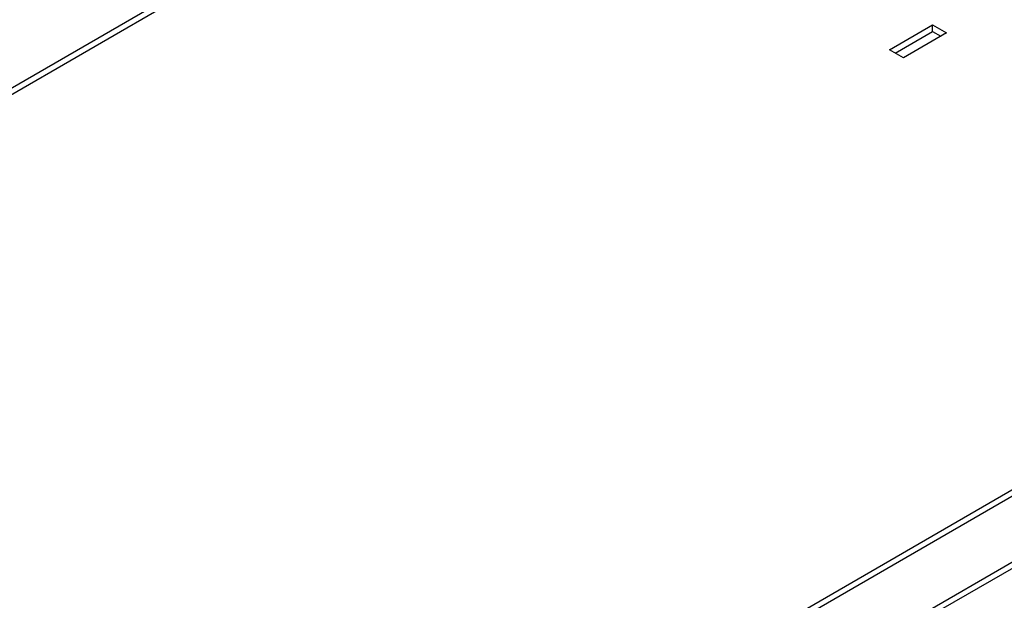
# Model space of a CAD drawing. Units: millimetres. Extents: x 222 to 2986, y 28 to 3891.
# Drawn here: x 928 to 945, y 2519 to 2529 of the extents above; entities that cross this region are included whole.
import ezdxf

# ---------------------------------------------------------------- set-up
doc = ezdxf.new("R2010")
doc.units = ezdxf.units.MM
doc.header["$LTSCALE"] = 14.285714
doc.layers.add('Visible Edges(Hillmar_metric)', color=7, linetype='Continuous', lineweight=25)

msp = doc.modelspace()

# ---------------------------------------------------------------- linework, layer by layer
at = {"layer": 'Visible Edges(Hillmar_metric)'}
for p, q in [((914.3751, 2520.3817), (951.5487, 2541.8439)), ((951.6497, 2541.7855), (914.4761, 2520.3233)), ((929.4264, 2511.6918), (959.9205, 2529.2976)), ((959.9349, 2529.1893), (929.5274, 2511.6335)), ((943.2028, 2528.7072), (943.9666, 2529.1482)), ((943.3038, 2528.6489), (943.9666, 2529.0316)), ((944.2161, 2529.0042), (943.4523, 2528.5632)), ((943.9666, 2529.1482), (944.2161, 2529.0042)), ((943.9666, 2529.0316), (943.9666, 2529.1482)), ((943.9666, 2529.0316), (944.115, 2528.9459)), ((943.4523, 2528.5632), (943.2028, 2528.7072)), ((930.5375, 2511.0503), (960.0787, 2528.1059)), ((960.0931, 2527.9975), (930.6385, 2510.9919))]:
    msp.add_line(p, q, dxfattribs=at)

doc.saveas('drawing.dxf')
